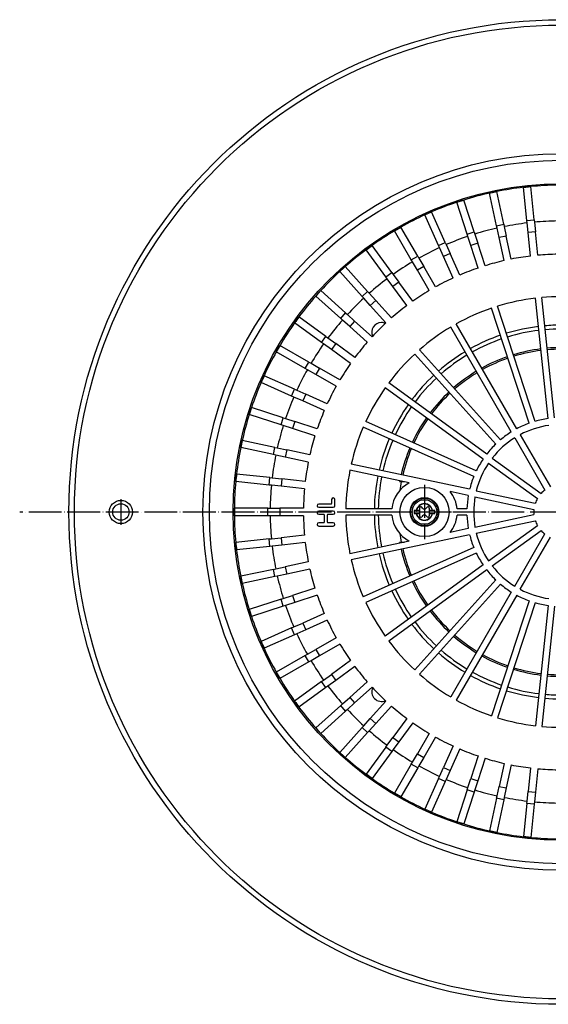
# Model space of a CAD drawing. Units: millimetres. Extents: x -879 to -438, y 226 to 1104.
# Drawn here: x -834 to -641, y 244 to 604 of the extents above; entities that cross this region are included whole.
import ezdxf

# ---------------------------------------------------------------- set-up
doc = ezdxf.new("R2010")
doc.units = ezdxf.units.MM
doc.linetypes.add('DOT_CENTER', pattern=[14, 12, -1, 0, -1])
doc.layers.add('1', color=7, linetype='Continuous')

# ---------------------------------------------------------------- blocks, each defined once
blk = doc.blocks.new('995904701_Washer_DIN_9021_-_6_4_3', base_point=(-695, 414.77))
at = {"color": 7, "linetype": 'Continuous'}
blk.add_circle((-686, 423.77), 9, dxfattribs=at)
at = {"layer": '1', "color": 2, "linetype": 'DOT_CENTER'}
for p, q in [((-686, 433.67), (-686, 413.87)), ((-676.1, 423.77), (-695.9, 423.77))]:
    blk.add_line(p, q, dxfattribs=at)
blk = doc.blocks.new('995903877', base_point=(-691.25, 418.52))
at = {"color": 7, "linetype": 'Continuous'}
blk.add_circle((-686, 423.77), 5.25, dxfattribs=at)
blk = doc.blocks.new('301055052_82mm_hoch__2', base_point=(-767, 292.77))
at = {"color": 7, "linetype": 'Continuous'}
for p, q in [((-694.47, 434.77), (-695.07, 434.77)), ((-693.28, 434.77), (-694.47, 434.77)), ((-577.53, 434.77), (-578.72, 434.77)), ((-576.93, 434.77), (-577.53, 434.77)), ((-695.07, 412.77), (-694.47, 412.77)), ((-694.47, 412.77), (-693.28, 412.77)), ((-578.72, 412.77), (-577.53, 412.77)), ((-577.53, 412.77), (-576.93, 412.77))]:
    blk.add_line(p, q, dxfattribs=at)
for radius in [131, 120]:
    blk.add_circle((-636, 423.77), radius, dxfattribs=at)
at = {"color": 3, "linetype": 'Continuous'}
blk.add_circle((-636, 423.77), 128.62, dxfattribs=at)
at = {"color": 7, "linetype": 'Continuous'}
for centre, radius, start, end in [((-701.76, 489.53), 3.5, 90, 205.0789), ((-701.76, 489.53), 3.5, 64.9211, 90), ((-570.24, 489.53), 3.5, 90, 115.0789), ((-570.24, 489.53), 3.5, 334.9211, 90), ((-636, 423.77), 59.5, 97.1075, 106.8925), ((-636, 423.77), 59.5, 85.1075, 94.8925), ((-636, 423.77), 59.5, 73.1075, 82.8925), ((-636, 423.77), 59.5, 109.1075, 118.8925), ((-636, 423.77), 59.5, 61.1075, 70.8925), ((-636, 423.77), 59.5, 121.1075, 130.8925), ((-636, 423.77), 59.5, 49.1075, 58.8925), ((-636, 423.77), 59.5, 133.1075, 142.8925), ((-636, 423.77), 59.5, 37.1075, 46.8925), ((-636, 423.77), 59.5, 145.1075, 154.8925), ((-636, 423.77), 59.5, 25.1075, 34.8925), ((-636, 423.77), 59.5, 157.1075, 166.8925), ((-636, 423.77), 59.5, 13.1075, 22.8925), ((-636, 423.77), 59.5, 169.3462, 172.2928), ((-636, 423.77), 59.5, 169.1075, 169.3462), ((-636, 423.77), 59.5, 10.6538, 10.8925), ((-636, 423.77), 59.5, 7.7072, 10.6538), ((-636, 423.77), 59.5, 187.7072, 190.6538), ((-636, 423.77), 59.5, 349.3462, 352.2928), ((-636, 423.77), 59.5, 190.6538, 190.8925), ((-636, 423.77), 59.5, 349.1075, 349.3462), ((-636, 423.77), 59.5, 193.1075, 202.8925), ((-636, 423.77), 59.5, 337.1075, 346.8925), ((-636, 423.77), 59.5, 205.1075, 214.8925), ((-636, 423.77), 59.5, 325.1075, 334.8925), ((-636, 423.77), 59.5, 217.1075, 226.8925), ((-636, 423.77), 59.5, 313.1075, 322.8925), ((-636, 423.77), 59.5, 229.1075, 238.8925), ((-636, 423.77), 59.5, 301.1075, 310.8925), ((-636, 423.77), 59.5, 241.1075, 250.8925), ((-636, 423.77), 59.5, 289.1075, 298.8925), ((-636, 423.77), 59.5, 253.1075, 262.8925), ((-636, 423.77), 59.5, 265.1075, 274.8925), ((-636, 423.77), 59.5, 277.1075, 286.8925), ((-701.76, 358.01), 3.5, 154.9211, 295.0789), ((-570.24, 358.01), 3.5, 270, 25.0789), ((-570.24, 358.01), 3.5, 244.9211, 270)]:
    blk.add_arc(centre, radius, start, end, dxfattribs=at)
at = {"color": 3, "linetype": 'Continuous'}
for radius, start, end in [(68.33, 96.9644, 107.0356), (66.91, 96.9847, 107.0153), (68.33, 90, 95.0356), (66.91, 84.9847, 95.0153), (68.33, 84.9644, 90), (66.91, 72.9847, 83.0153), (68.33, 72.9644, 83.0356), (68.33, 108.9644, 119.0356), (66.91, 108.9847, 119.0153), (66.91, 60.9847, 71.0153), (68.33, 60.9644, 71.0356), (60.09, 97.0967, 106.9033), (60.09, 85.0967, 94.9033), (60.09, 73.0967, 82.9033), (68.33, 120.9644, 131.0356), (66.91, 120.9847, 131.0153), (60.09, 109.0967, 118.9033), (60.09, 61.0967, 70.9033), (66.91, 48.9847, 59.0153), (68.33, 48.9644, 59.0356), (60.09, 121.0967, 130.9033), (60.09, 49.0967, 58.9033), (68.33, 132.9644, 143.0356), (66.91, 132.9847, 143.0153), (66.91, 36.9847, 47.0153), (68.33, 36.9644, 47.0356), (60.09, 133.0967, 142.9033), (60.09, 37.0967, 46.9033), (68.33, 144.9644, 155.0356), (66.91, 144.9847, 155.0153), (66.91, 24.9847, 35.0153), (68.33, 24.9644, 35.0356), (60.09, 145.0967, 154.9033), (60.09, 25.0967, 34.9033), (68.33, 156.9644, 167.0356), (68.33, 12.9644, 23.0356), (66.91, 156.9847, 167.0153), (60.09, 157.0967, 166.9033), (60.09, 13.0967, 22.9033), (66.91, 12.9847, 23.0153), (68.33, 168.9644, 179.0356), (66.91, 168.9847, 179.0153), (66.91, 0.9847, 11.0153), (68.33, 0.9644, 11.0356), (60.09, 169.0967, 169.4513), (60.09, 10.5487, 10.9033), (68.33, 180.9644, 191.0356), (66.91, 180.9847, 191.0153), (66.91, 348.9847, 359.0153), (68.33, 348.9644, 359.0356), (60.09, 190.5487, 190.9033), (60.09, 349.0967, 349.4513), (68.33, 192.9644, 203.0356), (66.91, 192.9847, 203.0153), (60.09, 193.0967, 202.9033), (60.09, 337.0967, 346.9033), (66.91, 336.9847, 347.0153), (68.33, 336.9644, 347.0356), (60.09, 205.0967, 214.9033), (60.09, 325.0967, 334.9033), (68.33, 204.9644, 215.0356), (66.91, 204.9847, 215.0153), (66.91, 324.9847, 335.0153), (68.33, 324.9644, 335.0356), (60.09, 217.0967, 226.9033), (60.09, 313.0967, 322.9033), (68.33, 216.9644, 227.0356), (66.91, 216.9847, 227.0153), (66.91, 312.9847, 323.0153), (68.33, 312.9644, 323.0356), (60.09, 229.0967, 238.9033), (60.09, 301.0967, 310.9033), (68.33, 228.9644, 239.0356), (66.91, 228.9847, 239.0153), (60.09, 241.0967, 250.9033), (60.09, 289.0967, 298.9033), (66.91, 300.9847, 311.0153), (68.33, 300.9644, 311.0356), (68.33, 240.9644, 251.0356), (66.91, 240.9847, 251.0153), (60.09, 253.0967, 262.9033), (60.09, 265.0967, 274.9033), (60.09, 277.0967, 286.9033), (66.91, 288.9847, 299.0153), (68.33, 288.9644, 299.0356), (68.33, 252.9644, 263.0356), (66.91, 252.9847, 263.0153), (66.91, 264.9847, 270), (66.91, 270, 275.0153), (66.91, 276.9847, 287.0153), (68.33, 276.9644, 287.0356), (68.33, 264.9644, 275.0356)]:
    blk.add_arc((-636, 423.77), radius, start, end, dxfattribs=at)
blk = doc.blocks.new('995905061_1__3', base_point=(-691.25, 418.52))
at = {"color": 7, "linetype": 'Continuous'}
for p, q in [((-687.77, 425.23), (-687.77, 424.27)), ((-686.67, 425.12), (-686.97, 425.51)), ((-685.33, 425.12), (-685.03, 425.51)), ((-684.23, 425.23), (-684.23, 424.27)), ((-689, 424.27), (-689.75, 424.27)), ((-689.75, 424.27), (-689.75, 423.27)), ((-689.75, 423.27), (-689, 423.27)), ((-689, 424.27), (-688.91, 424.27)), ((-689, 423.27), (-688.91, 423.27)), ((-687.77, 424.27), (-688.91, 424.27)), ((-688.91, 423.27), (-687.77, 423.27)), ((-687.77, 424.27), (-687.77, 423.27)), ((-687.77, 423.27), (-687.77, 422.31)), ((-686.67, 422.42), (-686.97, 422.03)), ((-685.33, 422.42), (-685.03, 422.03)), ((-684.23, 424.27), (-684.23, 423.27)), ((-683.09, 424.27), (-684.23, 424.27)), ((-684.23, 423.27), (-684.23, 422.31)), ((-684.23, 423.27), (-683.09, 423.27)), ((-683.09, 424.27), (-683, 424.27)), ((-683, 423.27), (-683.09, 423.27)), ((-682.25, 424.27), (-683, 424.27)), ((-683, 423.27), (-682.25, 423.27)), ((-682.25, 423.27), (-682.25, 424.27))]:
    blk.add_line(p, q, dxfattribs=at)
for radius in [5.25, 4.5]:
    blk.add_circle((-686, 423.77), radius, dxfattribs=at)
at = {"color": 3, "linetype": 'Continuous'}
blk.add_circle((-686, 423.77), 5.05, dxfattribs=at)
for radius, start, end in [(3.04, 9.4588, 170.5412), (2.95, 9.7473, 170.2527), (3.04, 189.4588, 350.5412), (2.95, 189.7473, 350.2527)]:
    blk.add_arc((-686, 423.77), radius, start, end, dxfattribs=at)
at = {"color": 7, "linetype": 'Continuous'}
for centre, radius, start, end in [((-687.33, 425.23), 0.447, 37.8635, 180), ((-686, 425.64), 0.848, 217.8635, 322.1365), ((-684.67, 425.23), 0.447, 0, 142.1365), ((-687.33, 422.31), 0.447, 180, 322.1365), ((-686, 421.9), 0.848, 37.8635, 142.1365), ((-684.67, 422.31), 0.447, 217.8635, 0)]:
    blk.add_arc(centre, radius, start, end, dxfattribs=at)
blk = doc.blocks.new('301054373_Dallmer__4', base_point=(-755.51, 304.26))
at = {"color": 7, "linetype": 'Continuous'}
for p, q in [((-662.17, 540.38), (-659.52, 540.94)), ((-659.63, 528.43), (-662.17, 540.38)), ((-656.99, 528.99), (-659.52, 540.94)), ((-649.83, 542.47), (-647.15, 542.76)), ((-648.56, 530.33), (-649.83, 542.47)), ((-645.87, 530.61), (-647.15, 542.76)), ((-674.21, 537), (-671.64, 537.84)), ((-670.44, 525.39), (-674.21, 537)), ((-667.87, 526.22), (-671.64, 537.84)), ((-685.84, 532.39), (-683.37, 533.49)), ((-678.4, 522.33), (-683.37, 533.49)), ((-680.87, 521.23), (-685.84, 532.39)), ((-648.46, 529.45), (-648.56, 530.33)), ((-648.09, 525.92), (-648.46, 529.45)), ((-645.87, 530.61), (-645.78, 529.73)), ((-645.78, 529.73), (-645.41, 526.2)), ((-696.92, 526.59), (-694.58, 527.94)), ((-690.81, 516.01), (-696.92, 526.59)), ((-688.47, 517.36), (-694.58, 527.94)), ((-667.87, 526.22), (-667.6, 525.38)), ((-659.44, 527.57), (-659.63, 528.43)), ((-658.7, 524.09), (-659.44, 527.57)), ((-656.99, 528.99), (-656.8, 528.13)), ((-656.8, 528.13), (-656.06, 524.66)), ((-647.19, 517.35), (-648.09, 525.92)), ((-644.51, 517.64), (-645.41, 526.2)), ((-678.4, 522.33), (-678.04, 521.52)), ((-670.16, 524.55), (-670.44, 525.39)), ((-669.07, 521.17), (-670.16, 524.55)), ((-667.6, 525.38), (-666.5, 522.01)), ((-663.84, 513.82), (-666.5, 522.01)), ((-656.91, 515.67), (-658.7, 524.09)), ((-654.27, 516.23), (-656.06, 524.66)), ((-707.33, 519.65), (-705.15, 521.24)), ((-700.15, 509.77), (-707.33, 519.65)), ((-697.97, 511.36), (-705.15, 521.24)), ((-680.51, 520.42), (-680.87, 521.23)), ((-679.07, 517.18), (-680.51, 520.42)), ((-678.04, 521.52), (-676.6, 518.28)), ((-666.41, 512.98), (-669.07, 521.17)), ((-690.37, 515.24), (-690.81, 516.01)), ((-688.6, 512.17), (-690.37, 515.24)), ((-688.47, 517.36), (-688.03, 516.59)), ((-688.03, 516.59), (-686.26, 513.52)), ((-675.56, 509.31), (-679.07, 517.18)), ((-673.1, 510.41), (-676.6, 518.28)), ((-716.96, 511.67), (-714.96, 513.48)), ((-708.79, 502.59), (-716.96, 511.67)), ((-706.78, 504.4), (-714.96, 513.48)), ((-697.97, 511.36), (-697.45, 510.64)), ((-684.29, 504.71), (-688.6, 512.17)), ((-681.95, 506.06), (-686.26, 513.52)), ((-699.63, 509.06), (-700.15, 509.77)), ((-697.55, 506.19), (-699.63, 509.06)), ((-697.45, 510.64), (-695.36, 507.77)), ((-690.3, 500.81), (-695.36, 507.77)), ((-725.71, 502.73), (-723.9, 504.73)), ((-714.82, 496.56), (-723.9, 504.73)), ((-706.78, 504.4), (-706.19, 503.74)), ((-692.49, 499.22), (-697.55, 506.19)), ((-716.63, 494.55), (-725.71, 502.73)), ((-708.2, 501.94), (-708.79, 502.59)), ((-705.82, 499.3), (-708.2, 501.94)), ((-706.19, 503.74), (-703.82, 501.11)), ((-698.06, 494.71), (-703.82, 501.11)), ((-640.75, 457.94), (-645.37, 501.96)), ((-638.46, 458.18), (-643.09, 502.2)), ((-700.06, 492.9), (-705.82, 499.3)), ((-647.75, 456.21), (-661.43, 498.3)), ((-645.56, 456.92), (-659.24, 499.01)), ((-733.47, 492.92), (-731.88, 495.1)), ((-722, 487.92), (-731.88, 495.1)), ((-715.97, 493.96), (-716.63, 494.55)), ((-713.34, 491.59), (-715.97, 493.96)), ((-714.82, 496.56), (-714.17, 495.97)), ((-714.17, 495.97), (-711.53, 493.6)), ((-705.13, 487.83), (-711.53, 493.6)), ((-723.59, 485.74), (-733.47, 492.92)), ((-706.94, 485.83), (-713.34, 491.59)), ((-654.24, 453.06), (-676.37, 491.39)), ((-652.24, 454.21), (-674.37, 492.54)), ((-722, 487.92), (-721.29, 487.4)), ((-721.29, 487.4), (-718.42, 485.32)), ((-740.17, 482.35), (-738.82, 484.69)), ((-728.24, 478.58), (-738.82, 484.69)), ((-722.87, 485.22), (-723.59, 485.74)), ((-720, 483.13), (-722.87, 485.22)), ((-713.04, 478.07), (-720, 483.13)), ((-711.45, 480.26), (-718.42, 485.32)), ((-658.22, 450.16), (-687.83, 483.06)), ((-729.59, 476.24), (-740.17, 482.35)), ((-659.93, 448.63), (-689.54, 481.52)), ((-728.82, 475.8), (-729.59, 476.24)), ((-725.75, 474.03), (-728.82, 475.8)), ((-728.24, 478.58), (-727.47, 478.14)), ((-727.47, 478.14), (-724.4, 476.37)), ((-716.94, 472.06), (-724.4, 476.37)), ((-745.72, 471.14), (-744.62, 473.61)), ((-733.46, 468.64), (-744.62, 473.61)), ((-718.29, 469.72), (-725.75, 474.03)), ((-734.56, 466.17), (-745.72, 471.14)), ((-733.46, 468.64), (-732.65, 468.28)), ((-732.65, 468.28), (-729.41, 466.84)), ((-664.57, 443.11), (-700.38, 469.12)), ((-663.22, 444.97), (-699.03, 470.98)), ((-733.75, 465.81), (-734.56, 466.17)), ((-730.51, 464.37), (-733.75, 465.81)), ((-721.54, 463.33), (-729.41, 466.84)), ((-750.07, 459.41), (-749.23, 461.98)), ((-737.62, 458.21), (-749.23, 461.98)), ((-722.64, 460.87), (-730.51, 464.37)), ((-738.45, 455.64), (-750.07, 459.41)), ((-737.62, 458.21), (-736.78, 457.93)), ((-736.78, 457.93), (-733.4, 456.84)), ((-737.61, 455.37), (-738.45, 455.64)), ((-734.24, 454.27), (-737.61, 455.37)), ((-726.05, 451.61), (-734.24, 454.27)), ((-725.21, 454.18), (-733.4, 456.84)), ((-667.97, 436.74), (-708.4, 454.75)), ((-667.03, 438.85), (-707.47, 456.85)), ((-652.99, 450.89), (-641.96, 431.8)), ((-650.99, 452.04), (-639.97, 432.95)), ((-753.17, 447.3), (-752.61, 449.94)), ((-741.22, 444.76), (-753.17, 447.3)), ((-740.66, 447.4), (-752.61, 449.94)), ((-740.66, 447.4), (-739.8, 447.21)), ((-739.8, 447.21), (-736.32, 446.47)), ((-727.9, 444.68), (-736.32, 446.47)), ((-740.36, 444.57), (-741.22, 444.76)), ((-736.89, 443.83), (-740.36, 444.57)), ((-728.46, 442.04), (-736.89, 443.83)), ((-661.2, 443.5), (-643.36, 430.54)), ((-669.49, 432.06), (-712.78, 441.27)), ((-662.55, 441.64), (-644.71, 428.68)), ((-754.99, 434.92), (-754.7, 437.6)), ((-742.55, 436.33), (-754.7, 437.6)), ((-742.55, 436.33), (-741.68, 436.23)), ((-741.68, 436.23), (-738.15, 435.86)), ((-729.58, 434.96), (-738.15, 435.86)), ((-691.56, 434.4), (-713.26, 439.02)), ((-742.84, 433.64), (-754.99, 434.92)), ((-741.96, 433.55), (-742.84, 433.64)), ((-738.43, 433.18), (-741.96, 433.55)), ((-729.87, 432.28), (-738.43, 433.18)), ((-669.97, 429.81), (-676.6, 431.22)), ((-667.52, 429.29), (-645.96, 424.71)), ((-667.04, 431.54), (-645.48, 426.96)), ((-755.5, 422.42), (-755.5, 425.12)), ((-743.28, 425.12), (-755.5, 425.12)), ((-743.28, 425.12), (-742.4, 425.12)), ((-742.4, 425.12), (-738.85, 425.12)), ((-730.24, 425.12), (-738.85, 425.12)), ((-720.12, 426.68), (-724.65, 426.68)), ((-724.65, 425.48), (-719.35, 425.48)), ((-719.94, 428.31), (-719.94, 426.85)), ((-718.75, 426.08), (-718.75, 428.31)), ((-697.94, 424.92), (-714.74, 424.92)), ((-670.48, 424.92), (-674.06, 424.92)), ((-743.28, 422.42), (-755.5, 422.42)), ((-742.4, 422.42), (-743.28, 422.42)), ((-738.85, 422.42), (-742.4, 422.42)), ((-730.24, 422.42), (-738.85, 422.42)), ((-719.35, 424.11), (-724.65, 424.11)), ((-724.65, 422.92), (-722.85, 422.92)), ((-722.68, 422.75), (-722.68, 420.01)), ((-721.48, 420.01), (-721.48, 422.75)), ((-721.31, 422.92), (-719.35, 422.92)), ((-697.94, 422.62), (-714.74, 422.62)), ((-670.48, 422.62), (-674.06, 422.62)), ((-667.52, 418.25), (-645.96, 422.83)), ((-722.85, 419.84), (-724.65, 419.84)), ((-724.65, 418.64), (-719.35, 418.64)), ((-719.35, 419.84), (-721.31, 419.84)), ((-669.97, 417.73), (-676.6, 416.32)), ((-667.04, 416), (-645.48, 420.58)), ((-662.55, 405.9), (-644.71, 418.86)), ((-741.96, 413.99), (-738.43, 414.36)), ((-729.87, 415.26), (-738.43, 414.36)), ((-669.49, 415.48), (-712.78, 406.27)), ((-661.2, 404.04), (-643.36, 417)), ((-652.99, 396.65), (-641.96, 415.74)), ((-650.99, 395.5), (-639.97, 414.59)), ((-742.84, 413.9), (-754.99, 412.62)), ((-754.7, 409.94), (-754.99, 412.62)), ((-742.55, 411.21), (-754.7, 409.94)), ((-742.84, 413.9), (-741.96, 413.99)), ((-741.68, 411.31), (-742.55, 411.21)), ((-738.15, 411.68), (-741.68, 411.31)), ((-729.58, 412.58), (-738.15, 411.68)), ((-691.56, 413.14), (-713.26, 408.52)), ((-667.97, 410.8), (-708.4, 392.79)), ((-667.03, 408.7), (-707.47, 390.69)), ((-740.36, 402.97), (-736.89, 403.71)), ((-728.46, 405.5), (-736.89, 403.71)), ((-664.57, 404.43), (-700.38, 378.42)), ((-741.22, 402.79), (-753.17, 400.25)), ((-752.61, 397.6), (-753.17, 400.25)), ((-740.66, 400.14), (-752.61, 397.6)), ((-741.22, 402.79), (-740.36, 402.97)), ((-739.8, 400.33), (-740.66, 400.14)), ((-736.32, 401.07), (-739.8, 400.33)), ((-727.9, 402.86), (-736.32, 401.07)), ((-663.22, 402.57), (-699.03, 376.56)), ((-659.93, 398.92), (-689.54, 366.02)), ((-658.22, 397.38), (-687.83, 364.48)), ((-737.61, 392.17), (-734.24, 393.27)), ((-726.05, 395.93), (-734.24, 393.27)), ((-725.21, 393.36), (-733.4, 390.7)), ((-654.24, 394.48), (-676.37, 356.15)), ((-652.24, 393.33), (-674.37, 355)), ((-738.45, 391.9), (-750.07, 388.13)), ((-737.62, 389.33), (-749.23, 385.56)), ((-738.45, 391.9), (-737.61, 392.17)), ((-736.78, 389.61), (-737.62, 389.33)), ((-733.4, 390.7), (-736.78, 389.61)), ((-647.75, 391.33), (-661.43, 349.24)), ((-645.56, 390.62), (-659.24, 348.53)), ((-640.75, 389.6), (-645.37, 345.58)), ((-638.46, 389.36), (-643.09, 345.34)), ((-749.23, 385.56), (-750.07, 388.13)), ((-722.64, 386.67), (-730.51, 383.17)), ((-734.56, 381.37), (-733.75, 381.73)), ((-733.75, 381.73), (-730.51, 383.17)), ((-721.54, 384.21), (-729.41, 380.7)), ((-734.56, 381.37), (-745.72, 376.4)), ((-733.46, 378.9), (-744.62, 373.93)), ((-732.65, 379.26), (-733.46, 378.9)), ((-729.41, 380.7), (-732.65, 379.26)), ((-744.62, 373.93), (-745.72, 376.4)), ((-718.29, 377.82), (-725.75, 373.51)), ((-716.94, 375.48), (-724.4, 371.18)), ((-729.59, 371.3), (-740.17, 365.19)), ((-729.59, 371.3), (-728.82, 371.74)), ((-728.82, 371.74), (-725.75, 373.51)), ((-724.4, 371.18), (-727.47, 369.4)), ((-728.24, 368.96), (-738.82, 362.85)), ((-727.47, 369.4), (-728.24, 368.96)), ((-713.04, 369.47), (-720, 364.41)), ((-711.45, 367.29), (-718.42, 362.22)), ((-738.82, 362.85), (-740.17, 365.19)), ((-722.87, 362.32), (-720, 364.41)), ((-723.59, 361.8), (-733.47, 354.62)), ((-723.59, 361.8), (-722.87, 362.32)), ((-721.29, 360.14), (-722, 359.62)), ((-718.42, 362.22), (-721.29, 360.14)), ((-706.94, 361.71), (-713.34, 355.95)), ((-722, 359.62), (-731.88, 352.44)), ((-705.13, 359.71), (-711.53, 353.95)), ((-731.88, 352.44), (-733.47, 354.62)), ((-716.63, 352.99), (-725.71, 344.81)), ((-716.63, 352.99), (-715.97, 353.58)), ((-715.97, 353.58), (-713.34, 355.95)), ((-711.53, 353.95), (-714.17, 351.57)), ((-700.06, 354.64), (-705.82, 348.24)), ((-698.06, 352.83), (-703.82, 346.43)), ((-714.82, 350.98), (-723.9, 342.81)), ((-714.17, 351.57), (-714.82, 350.98)), ((-708.79, 344.95), (-708.2, 345.6)), ((-708.2, 345.6), (-705.82, 348.24)), ((-703.82, 346.43), (-706.19, 343.8)), ((-692.49, 348.32), (-697.55, 341.35)), ((-690.3, 346.73), (-695.36, 339.77)), ((-723.9, 342.81), (-725.71, 344.81)), ((-708.79, 344.95), (-716.96, 335.87)), ((-706.78, 343.14), (-714.96, 334.06)), ((-706.19, 343.8), (-706.78, 343.14)), ((-684.29, 342.83), (-688.6, 335.37)), ((-700.15, 337.77), (-699.63, 338.48)), ((-699.63, 338.48), (-697.55, 341.35)), ((-695.36, 339.77), (-697.45, 336.9)), ((-681.95, 341.48), (-686.26, 334.02)), ((-714.96, 334.06), (-716.96, 335.87)), ((-700.15, 337.77), (-707.33, 327.89)), ((-697.97, 336.18), (-705.15, 326.3)), ((-697.45, 336.9), (-697.97, 336.18)), ((-690.37, 332.3), (-688.6, 335.37)), ((-675.56, 338.23), (-679.07, 330.36)), ((-673.1, 337.13), (-676.6, 329.26)), ((-690.81, 331.53), (-696.92, 320.96)), ((-690.81, 331.53), (-690.37, 332.3)), ((-686.26, 334.02), (-688.03, 330.95)), ((-666.41, 334.56), (-669.07, 326.37)), ((-663.84, 333.73), (-666.5, 325.53)), ((-656.91, 331.87), (-658.7, 323.45)), ((-654.27, 331.31), (-656.06, 322.89)), ((-705.15, 326.3), (-707.33, 327.89)), ((-688.47, 330.18), (-694.58, 319.61)), ((-688.03, 330.95), (-688.47, 330.18)), ((-680.51, 327.12), (-679.07, 330.36)), ((-676.6, 329.26), (-678.04, 326.02)), ((-647.19, 330.19), (-648.09, 321.62)), ((-644.51, 329.91), (-645.41, 321.34)), ((-680.87, 326.31), (-685.84, 315.15)), ((-678.4, 325.21), (-683.37, 314.05)), ((-680.87, 326.31), (-680.51, 327.12)), ((-678.04, 326.02), (-678.4, 325.21)), ((-670.16, 322.99), (-669.07, 326.37)), ((-666.5, 325.53), (-667.6, 322.16)), ((-694.58, 319.61), (-696.92, 320.96)), ((-670.44, 322.15), (-674.21, 310.54)), ((-667.87, 321.32), (-671.64, 309.7)), ((-670.44, 322.15), (-670.16, 322.99)), ((-667.6, 322.16), (-667.87, 321.32)), ((-659.44, 319.98), (-658.7, 323.45)), ((-656.06, 322.89), (-656.8, 319.41)), ((-648.46, 318.09), (-648.09, 321.62)), ((-645.41, 321.34), (-645.78, 317.81)), ((-659.63, 319.11), (-662.17, 307.16)), ((-659.63, 319.11), (-659.44, 319.98)), ((-656.99, 318.55), (-659.52, 306.6)), ((-656.8, 319.41), (-656.99, 318.55)), ((-648.56, 317.22), (-649.83, 305.07)), ((-648.56, 317.22), (-648.46, 318.09)), ((-645.87, 316.93), (-647.15, 304.78)), ((-645.78, 317.81), (-645.87, 316.93)), ((-683.37, 314.05), (-685.84, 315.15)), ((-671.64, 309.7), (-674.21, 310.54)), ((-659.52, 306.6), (-662.17, 307.16)), ((-647.15, 304.78), (-649.83, 305.07))]:
    blk.add_line(p, q, dxfattribs=at)
at = {"color": 3, "linetype": 'Continuous'}
for p, q in [((-648.56, 530.33), (-645.87, 530.61)), ((-670.44, 525.39), (-667.87, 526.22)), ((-659.63, 528.43), (-656.99, 528.99)), ((-645.41, 526.2), (-648.09, 525.92)), ((-680.87, 521.23), (-678.4, 522.33)), ((-666.5, 522.01), (-669.07, 521.17)), ((-656.06, 524.66), (-658.7, 524.09)), ((-690.81, 516.01), (-688.47, 517.36)), ((-676.6, 518.28), (-679.07, 517.18)), ((-700.15, 509.77), (-697.97, 511.36)), ((-686.26, 513.52), (-688.6, 512.17)), ((-695.36, 507.77), (-697.55, 506.19)), ((-708.79, 502.59), (-706.78, 504.4)), ((-703.82, 501.11), (-705.82, 499.3)), ((-716.63, 494.55), (-714.82, 496.56)), ((-711.53, 493.6), (-713.34, 491.59)), ((-723.59, 485.74), (-722, 487.92)), ((-718.42, 485.32), (-720, 483.13)), ((-729.59, 476.24), (-728.24, 478.58)), ((-724.4, 476.37), (-725.75, 474.03)), ((-734.56, 466.17), (-733.46, 468.64)), ((-729.41, 466.84), (-730.51, 464.37)), ((-738.45, 455.64), (-737.62, 458.21)), ((-733.4, 456.84), (-734.24, 454.27)), ((-741.22, 444.76), (-740.66, 447.4)), ((-736.32, 446.47), (-736.89, 443.83)), ((-742.84, 433.64), (-742.55, 436.33)), ((-738.15, 435.86), (-738.43, 433.18)), ((-743.28, 422.42), (-743.28, 425.12)), ((-738.85, 425.12), (-738.85, 422.42)), ((-738.43, 414.36), (-738.15, 411.68)), ((-742.55, 411.21), (-742.84, 413.9)), ((-736.89, 403.71), (-736.32, 401.07)), ((-740.66, 400.14), (-741.22, 402.79)), ((-734.24, 393.27), (-733.4, 390.7)), ((-737.62, 389.33), (-738.45, 391.9)), ((-730.51, 383.17), (-729.41, 380.7)), ((-733.46, 378.9), (-734.56, 381.37)), ((-728.24, 368.96), (-729.59, 371.3)), ((-725.75, 373.51), (-724.4, 371.18)), ((-720, 364.41), (-718.42, 362.22)), ((-722, 359.62), (-723.59, 361.8)), ((-714.82, 350.98), (-716.63, 352.99)), ((-713.34, 355.95), (-711.53, 353.95)), ((-705.82, 348.24), (-703.82, 346.43)), ((-706.78, 343.14), (-708.79, 344.95)), ((-697.55, 341.35), (-695.36, 339.77)), ((-697.97, 336.18), (-700.15, 337.77)), ((-688.6, 335.37), (-686.26, 334.02)), ((-688.47, 330.18), (-690.81, 331.53)), ((-679.07, 330.36), (-676.6, 329.26)), ((-678.4, 325.21), (-680.87, 326.31)), ((-669.07, 326.37), (-666.5, 325.53)), ((-667.87, 321.32), (-670.44, 322.15)), ((-658.7, 323.45), (-656.06, 322.89)), ((-648.09, 321.62), (-645.41, 321.34)), ((-656.99, 318.55), (-659.63, 319.11)), ((-645.87, 316.93), (-648.56, 317.22))]:
    blk.add_line(p, q, dxfattribs=at)
at = {"color": 7, "linetype": 'Continuous'}
blk.add_circle((-686, 423.77), 9, dxfattribs=at)
for centre, radius, start, end in [((-636, 423.77), 119.51, 102.6472, 107.3528), ((-636, 423.77), 119.51, 101.3528, 102.6472), ((-636, 423.77), 119.51, 96.6472, 101.3528), ((-636, 423.77), 119.51, 95.3528, 96.6472), ((-636, 423.77), 119.51, 90.6472, 95.3528), ((-636, 423.77), 119.51, 108.6472, 113.3528), ((-636, 423.77), 119.51, 107.3528, 108.6472), ((-636, 423.77), 119.51, 113.3528, 114.6472), ((-636, 423.77), 119.51, 114.6472, 119.3528), ((-636, 423.77), 106.41, 96.7269, 101.2731), ((-636, 423.77), 106.41, 90.7269, 95.2731), ((-636, 423.77), 119.51, 120.6472, 125.3528), ((-636, 423.77), 119.51, 119.3528, 120.6472), ((-636, 423.77), 106.41, 102.7269, 107.2731), ((-636, 423.77), 106.41, 108.7269, 113.2731), ((-636, 423.77), 119.51, 126.6472, 131.3528), ((-636, 423.77), 119.51, 125.3528, 126.6472), ((-636, 423.77), 106.41, 114.7269, 119.2731), ((-636, 423.77), 106.41, 120.7269, 125.2731), ((-636, 423.77), 94.25, 102.8207, 107.1793), ((-636, 423.77), 94.25, 96.8207, 101.1793), ((-636, 423.77), 94.25, 90.8207, 95.1793), ((-636, 423.77), 119.51, 132.6472, 137.3528), ((-636, 423.77), 119.51, 131.3528, 132.6472), ((-636, 423.77), 94.25, 108.8207, 113.1793), ((-636, 423.77), 106.41, 126.7269, 131.2731), ((-636, 423.77), 94.25, 114.8207, 119.1793), ((-636, 423.77), 119.51, 137.3528, 138.6472), ((-636, 423.77), 94.25, 120.8207, 125.1793), ((-636, 423.77), 119.51, 138.6472, 143.3528), ((-636, 423.77), 106.41, 132.7269, 137.2731), ((-636, 423.77), 78.75, 96.8367, 107.1633), ((-636, 423.77), 78.75, 84.8367, 95.1633), ((-636, 423.77), 94.25, 126.8207, 131.1793), ((-636, 423.77), 78.75, 108.8367, 119.1633), ((-636, 423.77), 119.51, 143.3528, 144.6472), ((-636, 423.77), 106.41, 138.7269, 143.2731), ((-636, 423.77), 119.51, 144.6472, 149.3528), ((-636, 423.77), 94.25, 132.8207, 137.1793), ((-636, 423.77), 78.75, 120.8367, 131.1633), ((-636, 423.77), 119.51, 149.3528, 150.6472), ((-636, 423.77), 106.41, 144.7269, 149.2731), ((-636, 423.77), 94.25, 138.8207, 143.1793), ((-636, 423.77), 119.51, 150.6472, 155.3528), ((-636, 423.77), 78.75, 132.8367, 143.1633), ((-636, 423.77), 106.41, 150.7269, 155.2731), ((-636, 423.77), 94.25, 144.8207, 149.1793), ((-636, 423.77), 119.51, 155.3528, 156.6472), ((-636, 423.77), 119.51, 156.6472, 161.3528), ((-636, 423.77), 94.25, 150.8207, 155.1793), ((-636, 423.77), 78.75, 144.8367, 155.1633), ((-636, 423.77), 106.41, 156.7269, 161.2731), ((-636, 423.77), 119.51, 161.3528, 162.6472), ((-636, 423.77), 94.25, 156.8207, 161.1793), ((-636, 423.77), 119.51, 162.6472, 167.3528), ((-636, 423.77), 34.5, 97.9102, 106.0898), ((-636, 423.77), 106.41, 162.7269, 167.2731), ((-636, 423.77), 78.75, 156.8367, 167.1633), ((-636, 423.77), 34.5, 109.9102, 118.0898), ((-636, 423.77), 32, 98.0595, 117.9405), ((-636, 423.77), 94.25, 162.8207, 167.1793), ((-636, 423.77), 32, 122.0595, 141.9405), ((-636, 423.77), 34.5, 121.9102, 130.0898), ((-636, 423.77), 119.51, 168.6472, 173.3528), ((-636, 423.77), 119.51, 167.3528, 168.6472), ((-636, 423.77), 34.5, 133.9102, 142.0898), ((-636, 423.77), 106.41, 168.7269, 173.2731), ((-636, 423.77), 34.5, 145.9102, 154.0898), ((-636, 423.77), 94.25, 168.8207, 173.1793), ((-636, 423.77), 32, 146.0595, 165.9405), ((-636, 423.77), 119.51, 173.3528, 174.6472), ((-636, 423.77), 78.75, 168.8367, 179.1633), ((-636, 423.77), 34.5, 157.9102, 166.0898), ((-636, 423.77), 119.51, 174.6472, 179.3528), ((-636, 423.77), 106.41, 174.7269, 179.2731), ((-636, 423.77), 94.25, 174.8207, 179.1793), ((-686, 423.77), 12, 117.6043, 174.5007), ((-719.35, 428.31), 0.599, 0, 180), ((-686, 423.77), 12, 5.4993, 38.3957), ((-636, 423.77), 34.5, 169.9102, 178.0898), ((-636, 423.77), 32, 170.0595, 189.9405), ((-636, 423.77), 10, 150.6036, 161.3964), ((-636, 423.77), 10, 126.6036, 137.3964), ((-636, 423.77), 119.51, 179.3528, 180.6472), ((-724.65, 426.08), 0.599, 90, 270), ((-720.12, 426.85), 0.171, 270, 0), ((-719.35, 426.08), 0.599, 270, 0), ((-636, 423.77), 119.51, 180.6472, 185.3528), ((-636, 423.77), 106.41, 180.7269, 185.2731), ((-636, 423.77), 94.25, 180.8207, 185.1793), ((-724.65, 423.52), 0.599, 90, 270), ((-722.85, 422.75), 0.171, 0, 90), ((-721.31, 422.75), 0.171, 90, 180), ((-719.35, 423.52), 0.599, 270, 90), ((-636, 423.77), 78.75, 180.8367, 191.1633), ((-686, 423.77), 12, 185.4993, 242.3957), ((-686, 423.77), 12, 321.6043, 354.5007), ((-636, 423.77), 34.5, 181.9102, 190.0898), ((-636, 423.77), 10, 174.6036, 185.3964), ((-724.65, 419.24), 0.599, 90, 270), ((-722.85, 420.01), 0.171, 270, 0), ((-721.31, 420.01), 0.171, 180, 270), ((-719.35, 419.24), 0.599, 270, 90), ((-636, 423.77), 10, 198.6036, 209.3964), ((-636, 423.77), 34.5, 193.9102, 202.0898), ((-636, 423.77), 32, 194.0595, 213.9405), ((-636, 423.77), 10, 222.6036, 233.3964), ((-636, 423.77), 119.51, 185.3528, 186.6472), ((-636, 423.77), 106.41, 186.7269, 191.2731), ((-636, 423.77), 94.25, 186.8207, 191.1793), ((-636, 423.77), 119.51, 186.6472, 191.3528), ((-636, 423.77), 34.5, 205.9102, 214.0898), ((-636, 423.77), 78.75, 192.8367, 203.1633), ((-636, 423.77), 32, 218.0595, 237.9405), ((-636, 423.77), 119.51, 191.3528, 192.6472), ((-636, 423.77), 106.41, 192.7269, 197.2731), ((-636, 423.77), 94.25, 192.8207, 197.1793), ((-636, 423.77), 34.5, 217.9102, 226.0898), ((-636, 423.77), 119.51, 192.6472, 197.3528), ((-636, 423.77), 34.5, 229.9102, 238.0898), ((-636, 423.77), 94.25, 198.8207, 203.1793), ((-636, 423.77), 34.5, 241.9102, 250.0898), ((-636, 423.77), 32, 242.0595, 261.9405), ((-636, 423.77), 106.41, 198.7269, 203.2731), ((-636, 423.77), 78.75, 204.8367, 215.1633), ((-636, 423.77), 34.5, 253.9102, 262.0898), ((-636, 423.77), 119.51, 197.3528, 198.6472), ((-636, 423.77), 119.51, 198.6472, 203.3528), ((-636, 423.77), 94.25, 204.8207, 209.1793), ((-636, 423.77), 106.41, 204.7269, 209.2731), ((-636, 423.77), 119.51, 203.3528, 204.6472), ((-636, 423.77), 94.25, 210.8207, 215.1793), ((-636, 423.77), 78.75, 216.8367, 227.1633), ((-636, 423.77), 119.51, 204.6472, 209.3528), ((-636, 423.77), 106.41, 210.7269, 215.2731), ((-636, 423.77), 94.25, 216.8207, 221.1793), ((-636, 423.77), 119.51, 209.3528, 210.6472), ((-636, 423.77), 78.75, 228.8367, 239.1633), ((-636, 423.77), 119.51, 210.6472, 215.3528), ((-636, 423.77), 106.41, 216.7269, 221.2731), ((-636, 423.77), 94.25, 222.8207, 227.1793), ((-636, 423.77), 119.51, 215.3528, 216.6472), ((-636, 423.77), 94.25, 228.8207, 233.1793), ((-636, 423.77), 78.75, 240.8367, 251.1633), ((-636, 423.77), 119.51, 216.6472, 221.3528), ((-636, 423.77), 106.41, 222.7269, 227.2731), ((-636, 423.77), 94.25, 234.8207, 239.1793), ((-636, 423.77), 78.75, 252.8367, 263.1633), ((-636, 423.77), 119.51, 221.3528, 222.6472), ((-636, 423.77), 119.51, 222.6472, 227.3528), ((-636, 423.77), 106.41, 228.7269, 233.2731), ((-636, 423.77), 78.75, 264.8367, 275.1633), ((-636, 423.77), 94.25, 240.8207, 245.1793), ((-636, 423.77), 119.51, 227.3528, 228.6472), ((-636, 423.77), 106.41, 234.7269, 239.2731), ((-636, 423.77), 94.25, 246.8207, 251.1793), ((-636, 423.77), 119.51, 228.6472, 233.3528), ((-636, 423.77), 94.25, 252.8207, 257.1793), ((-636, 423.77), 94.25, 258.8207, 263.1793), ((-636, 423.77), 119.51, 233.3528, 234.6472), ((-636, 423.77), 106.41, 240.7269, 245.2731), ((-636, 423.77), 94.25, 264.8207, 269.1793), ((-636, 423.77), 119.51, 234.6472, 239.3528), ((-636, 423.77), 106.41, 246.7269, 251.2731), ((-636, 423.77), 119.51, 239.3528, 240.6472), ((-636, 423.77), 106.41, 252.7269, 257.2731), ((-636, 423.77), 119.51, 240.6472, 245.3528), ((-636, 423.77), 106.41, 258.7269, 263.2731), ((-636, 423.77), 106.41, 264.7269, 269.2731), ((-636, 423.77), 119.51, 245.3528, 246.6472), ((-636, 423.77), 119.51, 246.6472, 251.3528), ((-636, 423.77), 119.51, 251.3528, 252.6472), ((-636, 423.77), 119.51, 252.6472, 257.3528), ((-636, 423.77), 119.51, 257.3528, 258.6472), ((-636, 423.77), 119.51, 258.6472, 263.3528), ((-636, 423.77), 119.51, 263.3528, 264.6472), ((-636, 423.77), 119.51, 264.6472, 269.3528)]:
    blk.add_arc(centre, radius, start, end, dxfattribs=at)
blk = doc.blocks.new('301053595_301055419_Dallmer__5', base_point=(-816, 243.77))
at = {"color": 7, "linetype": 'Continuous'}
for centre, radius in [((-636, 423.77), 180), ((-797, 423.77), 4.25), ((-797, 423.77), 3)]:
    blk.add_circle(centre, radius, dxfattribs=at)
at = {"color": 3, "linetype": 'Continuous'}
blk.add_circle((-636, 423.77), 178, dxfattribs=at)
at = {"color": 7, "linetype": 'Continuous'}
for start, end in [(96.8367, 107.1633), (84.8367, 95.1633), (108.8367, 119.1633), (120.8367, 131.1633), (132.8367, 143.1633), (144.8367, 155.1633), (156.8367, 167.1633), (168.8367, 179.1633), (180.8367, 191.1633), (192.8367, 203.1633), (204.8367, 215.1633), (216.8367, 227.1633), (228.8367, 239.1633), (240.8367, 251.1633), (252.8367, 263.1633), (264.8367, 275.1633)]:
    blk.add_arc((-636, 423.77), 78.75, start, end, dxfattribs=at)
at = {"layer": '1', "color": 2, "linetype": 'DOT_CENTER'}
for p, q in [((-797, 428.45), (-797, 419.1)), ((-438, 423.77), (-834, 423.77)), ((-792.33, 423.77), (-801.67, 423.77))]:
    blk.add_line(p, q, dxfattribs=at)
blk = doc.blocks.new('388883595_Dallmer__6', base_point=(-816, 243.77))
blk.add_blockref('301053595_301055419_Dallmer__5', (-816, 243.77))
blk = doc.blocks.new('624499H__7', base_point=(-816, 243.77))
for name, p in [('388883595_Dallmer__6', (-816, 243.77)), ('301055052_82mm_hoch__2', (-767, 292.77)), ('301054373_Dallmer__4', (-755.51, 304.26)), ('995904701_Washer_DIN_9021_-_6_4_3', (-695, 414.77)), ('995903877', (-691.25, 418.52)), ('995905061_1__3', (-691.25, 418.52))]:
    blk.add_blockref(name, p)
blk = doc.blocks.new('HL62FSafe-7-WEB-Zeichnung__8', base_point=(-816, 243.77))
blk.add_blockref('624499H__7', (-816, 243.77))
blk = doc.blocks.new('Drfsicht2', base_point=(-636, 423.77))
blk.add_blockref('HL62FSafe-7-WEB-Zeichnung__8', (-816, 243.77))

msp = doc.modelspace()

# ---------------------------------------------------------------- block references
msp.add_blockref('Drfsicht2', (-636, 423.77))

doc.saveas('drawing.dxf')
